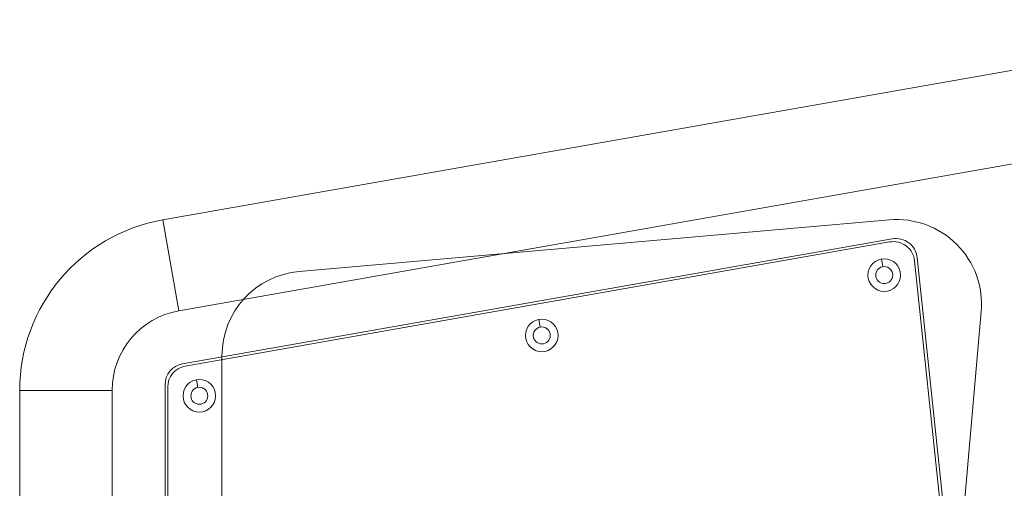
# Model space of a CAD drawing. Units: millimetres. Extents: x 15762 to 16232, y -3347 to -3007.
# Drawn here: x 15762 to 16058, y -3149 to -3008 of the extents above; entities that cross this region are included whole.
import ezdxf

# ---------------------------------------------------------------- set-up
doc = ezdxf.new("R2010")
doc.units = ezdxf.units.MM
doc.header["$LTSCALE"] = 0.2

msp = doc.modelspace()

# ---------------------------------------------------------------- linework, layer by layer
at = {"color": 4, "linetype": 'Continuous', "lineweight": 0}
for p, q in [((16146.26, -3008.05), (15805.39, -3068.15)), ((15762.42, -3119.36), (15762.42, -3261.6))]:
    msp.add_line(p, q, dxfattribs=at)
at = {"color": 252, "linetype": 'Continuous', "lineweight": 0}
for p, q in [((16151.07, -3035.34), (15810.2, -3095.44)), ((15810.2, -3095.44), (15805.39, -3068.15)), ((16023.41, -3068.15), (15846.29, -3083.65)), ((16024.24, -3073.84), (15811.3, -3111.38)), ((16023.47, -3074.78), (15812.1, -3112.05)), ((16021, -3079.9), (16021.41, -3082.2)), ((16052.16, -3282.23), (16030.95, -3080.42)), ((16053.14, -3283.27), (16031.72, -3079.47)), ((16031.01, -3323.4), (16050.93, -3095.67)), ((15918.23, -3098.02), (15918.64, -3100.32)), ((15823.11, -3108.95), (15823.11, -3307.43)), ((15815.47, -3116.14), (15815.87, -3118.45)), ((15790.12, -3119.36), (15762.42, -3119.36)), ((15790.12, -3119.36), (15790.12, -3261.6)), ((15806.02, -3117.69), (15806.02, -3263.44)), ((15806.82, -3118.36), (15806.82, -3262.55))]:
    msp.add_line(p, q, dxfattribs=at)
for centre, radius in [((16021.85, -3084.72), 4.89), ((16021.85, -3084.72), 2.55), ((15919.08, -3102.84), 4.89), ((15919.08, -3102.84), 2.55), ((15816.32, -3120.96), 4.89), ((15816.32, -3120.96), 2.55)]:
    msp.add_circle(centre, radius, dxfattribs=at)
at = {"color": 4, "linetype": 'Continuous', "lineweight": 0}
msp.add_arc((15814.42, -3119.36), 52, 100, 180, dxfattribs=at)
at = {"color": 252, "linetype": 'Continuous', "lineweight": 0}
for centre, radius, start, end in [((16025.63, -3093.46), 25.4, 355, 95), ((16024.58, -3081.09), 6.4, 6, 100), ((16025.36, -3080.14), 6.4, 6, 100), ((15848.51, -3108.95), 25.4, 95, 180), ((15814.42, -3119.36), 24.29, 100, 180), ((15812.42, -3117.69), 6.4, 100, 180), ((15813.22, -3118.36), 6.4, 100, 180)]:
    msp.add_arc(centre, radius, start, end, dxfattribs=at)

doc.saveas('drawing.dxf')
